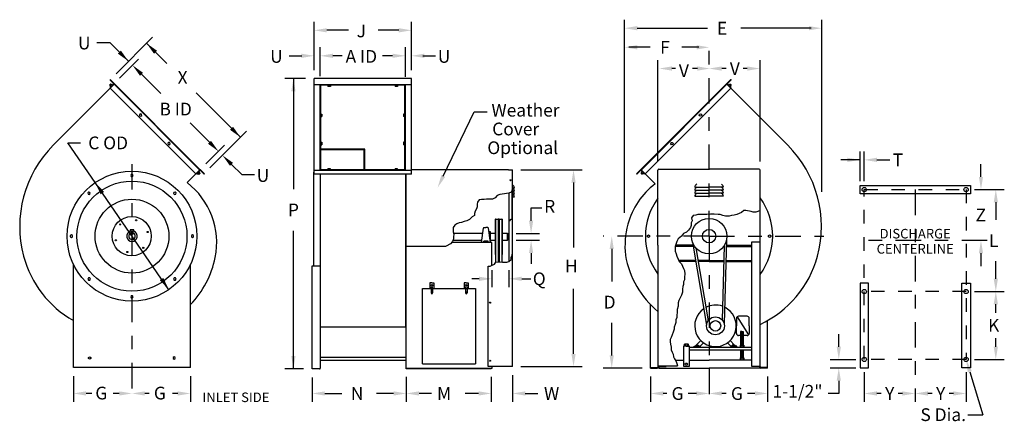
# Model space of a CAD drawing. Extents: x 0.02 to 7.27, y 0.02 to 2.98.
import ezdxf
from ezdxf.enums import TextEntityAlignment as Align

# ---------------------------------------------------------------- set-up
doc = ezdxf.new("R2010")
doc.units = 0
doc.header["$LTSCALE"] = 0.25
doc.header["$MEASUREMENT"] = 0
doc.linetypes.add('CENTER2', pattern=[1.125, 0.75, -0.125, 0.125, -0.125])
doc.linetypes.add('HIDDEN2', pattern=[0.1875, 0.125, -0.0625])
doc.layers.get('0').update_dxf_attribs({"linetype": 'CONTINUOUS'})
doc.styles.add('HELVLITE', font='velvetll.shx', dxfattribs={"height": 0.09375})

msp = doc.modelspace()

# ---------------------------------------------------------------- linework, layer by layer
at = {"linetype": 'ByBlock'}
for p, q in [((4.477, 1.5542), (4.477, 2.9761)), ((5.9301, 1.7105), (5.9301, 2.9761)), ((2.1918, 2.6053), (2.1918, 2.9605)), ((2.9086, 2.6053), (2.9086, 2.9605)), ((4.5707, 2.9136), (5.0885, 2.9136)), ((5.852, 2.9136), (5.3341, 2.9136)), ((0.7343, 2.579), (1.0022, 2.8469)), ((2.4457, 2.898), (2.2855, 2.898)), ((2.8148, 2.898), (2.6645, 2.898)), ((0.8246, 2.6709), (0.6866, 2.8089)), ((0.958, 2.8027), (1.1077, 2.653)), ((2.2368, 2.5603), (2.2368, 2.773)), ((2.8636, 2.5562), (2.8636, 2.773)), ((4.6653, 2.773), (4.509, 2.773)), ((5.0246, 2.773), (4.8996, 2.773)), ((0.7593, 2.5456), (0.8988, 2.6851)), ((2.3988, 2.7105), (2.3305, 2.7105)), ((2.7698, 2.7105), (2.6957, 2.7105)), ((4.7237, 1.9316), (4.7237, 2.6792)), ((4.852, 2.6167), (4.8264, 2.6167)), ((5.0139, 2.6167), (4.977, 2.6167)), ((5.227, 2.6167), (5.1939, 2.6167)), ((5.3814, 2.6167), (5.352, 2.6167)), ((5.4752, 1.9316), (5.4752, 2.6792)), ((0.9209, 2.5747), (1.0632, 2.4323)), ((2.1293, 2.5428), (1.977, 2.5428)), ((2.0395, 2.5428), (2.0395, 1.7289)), ((1.6498, 2.1109), (1.3234, 2.4374)), ((1.4212, 2.0743), (1.2789, 2.2167)), ((1.424, 1.8851), (1.694, 2.1551)), ((1.3943, 1.9148), (1.5317, 2.0522)), ((6.2113, 1.7886), (6.2113, 2.0074)), ((6.2426, 1.7886), (6.2426, 2.0074)), ((1.5838, 1.9118), (1.6589, 1.8367)), ((6.2113, 1.9449), (6.0707, 1.9449)), ((6.3363, 1.9449), (6.4301, 1.9449)), ((7.102, 1.8199), (7.102, 1.9136)), ((3.7149, 1.8712), (4.1645, 1.8712)), ((4.102, 1.7775), (4.102, 1.3)), ((7.0551, 1.7261), (7.2738, 1.7261)), ((7.1645, 1.7261), (7.1645, 1.7261)), ((7.2113, 1.6324), (7.2113, 1.5036)), ((3.7895, 1.4972), (3.7895, 1.5909)), ((2.0395, 0.4068), (2.0395, 1.4239)), ((3.6792, 1.4034), (3.852, 1.4034)), ((3.6792, 1.3528), (3.852, 1.3528)), ((3.7895, 1.259), (3.7895, 1.1792)), ((4.3832, 1.2897), (4.3832, 1.0504)), ((7.102, 1.2574), (7.102, 1.1636)), ((7.2113, 1.0699), (7.2113, 1.1986)), ((3.5005, 1.1324), (3.5005, 1.0074)), ((3.6264, 1.1324), (3.6264, 1.0074)), ((3.4067, 1.0699), (3.352, 1.0699)), ((3.7202, 1.0699), (3.7874, 1.0699)), ((4.102, 0.5175), (4.102, 0.995)), ((7.0551, 0.9761), (7.2738, 0.9761)), ((7.2113, 0.8199), (7.2113, 0.8824)), ((4.3832, 0.506), (4.3832, 0.7454)), ((6.0551, 0.5699), (6.0551, 0.6636)), ((7.2113, 0.5699), (7.2113, 0.6324)), ((5.9926, 0.4761), (6.1801, 0.4761)), ((7.0551, 0.4761), (7.2738, 0.4761)), ((2.1143, 0.4068), (1.977, 0.4068)), ((3.7149, 0.4237), (4.1645, 0.4237)), ((4.6064, 0.4122), (4.3207, 0.4122)), ((5.9926, 0.4136), (6.1801, 0.4136)), ((6.2426, 0.3824), (6.2426, 0.1636)), ((6.9926, 0.3824), (6.9926, 0.1636)), ((0.4193, 0.3538), (0.4193, 0.1636)), ((1.2818, 0.3538), (1.2818, 0.1636)), ((2.1768, 0.3443), (2.1768, 0.1636)), ((2.8708, 0.3484), (2.8708, 0.1636)), ((3.4964, 0.3484), (3.4964, 0.1636)), ((3.6524, 0.3612), (3.6524, 0.1636)), ((4.6689, 0.3497), (4.6689, 0.1636)), ((5.5314, 0.3497), (5.5314, 0.1636)), ((6.0551, 0.3199), (6.0551, 0.2261)), ((0.5551, 0.2261), (0.5131, 0.2261)), ((0.7568, 0.2261), (0.7113, 0.2261)), ((0.977, 0.2261), (0.9443, 0.2261)), ((1.1881, 0.2261), (1.1488, 0.2261)), ((2.2705, 0.2261), (2.3968, 0.2261)), ((2.777, 0.2261), (2.6507, 0.2261)), ((3.0551, 0.2261), (2.9645, 0.2261)), ((3.4027, 0.2261), (3.3051, 0.2261)), ((3.7461, 0.2261), (3.8399, 0.2261)), ((4.7895, 0.2261), (4.7627, 0.2261)), ((5.0064, 0.2261), (4.9457, 0.2261)), ((5.227, 0.2261), (5.1939, 0.2261)), ((5.4377, 0.2261), (5.3832, 0.2261)), ((6.0551, 0.2261), (5.977, 0.2261)), ((6.3676, 0.2261), (6.3363, 0.2261)), ((6.5238, 0.2261), (6.4926, 0.2261)), ((6.7426, 0.2261), (6.7113, 0.2261)), ((6.8988, 0.2261), (6.8676, 0.2261))]:
    msp.add_line(p, q, dxfattribs=at)
at = {"linetype": 'CENTER2'}
for p, q in [((5.1002, 1.3835), (5.1002, 2.8355)), ((0.8491, 1.9136), (0.8491, 0.1636)), ((6.6176, 1.7261), (6.6176, 0.1636)), ((5.1002, 1.3835), (4.3207, 1.3835)), ((5.1002, 1.3835), (5.9457, 1.3835)), ((5.1002, 1.3835), (5.1002, 0.1636)), ((7.1488, 1.3511), (6.1801, 1.3511))]:
    msp.add_line(p, q, dxfattribs=at)
for p, q in [((0.5929, 2.8089), (0.6866, 2.8089)), ((2.0082, 2.7105), (2.102, 2.7105)), ((2.9926, 2.7105), (3.0863, 2.7105)), ((2.1918, 1.8391), (2.1918, 2.5428)), ((2.9086, 2.5428), (2.1918, 2.5428)), ((2.9086, 1.8391), (2.9086, 2.5428)), ((0.2717, 2.0528), (0.7225, 2.5035)), ((0.7011, 2.5017), (0.6878, 2.4884)), ((0.6949, 2.4813), (0.6878, 2.4884)), ((0.688, 2.4936), (0.6958, 2.5014)), ((0.688, 2.4958), (0.6937, 2.5014)), ((0.688, 2.4936), (0.688, 2.4958)), ((0.688, 2.4936), (0.6905, 2.4912)), ((0.6907, 2.5354), (0.6901, 2.5348)), ((0.6901, 2.5306), (0.7151, 2.5057)), ((0.6901, 2.4765), (0.7151, 2.5014)), ((0.6907, 2.4717), (0.6901, 2.4723)), ((0.6907, 2.5354), (1.3512, 1.8748)), ((0.7225, 2.5035), (0.6907, 2.4717)), ((0.6907, 2.4717), (1.321, 1.8414)), ((0.6983, 2.4846), (0.6911, 2.4918)), ((0.6958, 2.5014), (0.6937, 2.5014)), ((0.7012, 2.4875), (0.6949, 2.4813)), ((0.6958, 2.5014), (0.6983, 2.4989)), ((0.7049, 2.4912), (0.6977, 2.4984)), ((0.7082, 2.4946), (0.7011, 2.5017)), ((0.7012, 2.4875), (0.7082, 2.4946)), ((0.7214, 2.4993), (0.7198, 2.5009)), ((0.7214, 2.4993), (1.3485, 1.8722)), ((0.7241, 2.502), (0.7225, 2.5035)), ((2.9086, 2.4978), (2.1918, 2.4978)), ((2.2368, 1.8672), (2.2368, 2.4978)), ((2.8636, 2.4937), (2.2368, 2.4937)), ((2.2408, 1.8712), (2.2408, 2.4937)), ((2.2933, 2.4937), (2.2933, 2.4849)), ((2.312, 2.4937), (2.2933, 2.4937)), ((2.312, 2.4849), (2.2933, 2.4849)), ((2.298, 2.4937), (2.298, 2.4849)), ((2.3074, 2.4937), (2.3074, 2.4849)), ((2.312, 2.4937), (2.312, 2.4849)), ((2.7883, 2.4937), (2.7883, 2.4849)), ((2.807, 2.4937), (2.7883, 2.4937)), ((2.807, 2.4849), (2.7883, 2.4849)), ((2.793, 2.4937), (2.793, 2.4849)), ((2.8024, 2.4937), (2.8024, 2.4849)), ((2.807, 2.4937), (2.807, 2.4849)), ((2.8595, 1.8712), (2.8595, 2.4937)), ((2.8636, 1.8672), (2.8636, 2.4978)), ((5.2267, 2.502), (4.5661, 1.8414)), ((5.2309, 2.5009), (4.6022, 1.8722)), ((5.2601, 2.4717), (4.6298, 1.8414)), ((5.2267, 2.502), (5.2283, 2.5035)), ((5.2283, 2.5035), (5.2601, 2.5354)), ((5.679, 2.0528), (5.2283, 2.5035)), ((5.2601, 2.4717), (5.2283, 2.5035)), ((5.2606, 2.5306), (5.2357, 2.5057)), ((5.2606, 2.4765), (5.2357, 2.5014)), ((5.2425, 2.4946), (5.2497, 2.5017)), ((5.2495, 2.4875), (5.2425, 2.4946)), ((5.2459, 2.4912), (5.253, 2.4984)), ((5.2495, 2.4875), (5.2558, 2.4813)), ((5.2497, 2.5017), (5.2629, 2.4884)), ((5.255, 2.5014), (5.2525, 2.4989)), ((5.2525, 2.4846), (5.2596, 2.4918)), ((5.255, 2.5014), (5.2571, 2.5014)), ((5.2627, 2.4936), (5.255, 2.5014)), ((5.2558, 2.4813), (5.2629, 2.4884)), ((5.2627, 2.4958), (5.2571, 2.5014)), ((5.2601, 2.5354), (5.2606, 2.5348)), ((5.2601, 2.4717), (5.2606, 2.4723)), ((5.2627, 2.4936), (5.2602, 2.4912)), ((5.2627, 2.4936), (5.2627, 2.4958)), ((0.9116, 2.2839), (0.905, 2.2773)), ((0.905, 2.2773), (0.9074, 2.2683)), ((0.9074, 2.2683), (0.9165, 2.2658)), ((0.9207, 2.2815), (0.9116, 2.2839)), ((0.9165, 2.2658), (0.9231, 2.2725)), ((0.9231, 2.2725), (0.9207, 2.2815)), ((2.2408, 2.2816), (2.2408, 2.2628)), ((2.2408, 2.2816), (2.2496, 2.2816)), ((2.2408, 2.2769), (2.2496, 2.2769)), ((2.2408, 2.2675), (2.2496, 2.2675)), ((2.2408, 2.2628), (2.2496, 2.2628)), ((2.2496, 2.2816), (2.2496, 2.2628)), ((2.8507, 2.2816), (2.8507, 2.2628)), ((2.8595, 2.2816), (2.8507, 2.2816)), ((2.8595, 2.2769), (2.8507, 2.2769)), ((2.8595, 2.2675), (2.8507, 2.2675)), ((2.8595, 2.2628), (2.8507, 2.2628)), ((2.8595, 2.2816), (2.8595, 2.2628)), ((3.1428, 1.8261), (3.3707, 2.2971)), ((3.3707, 2.2971), (3.4656, 2.2971)), ((5.0277, 2.2725), (5.0301, 2.2815)), ((5.0343, 2.2658), (5.0277, 2.2725)), ((5.0301, 2.2815), (5.0391, 2.2839)), ((5.0433, 2.2683), (5.0343, 2.2658)), ((5.0391, 2.2839), (5.0458, 2.2773)), ((5.0458, 2.2773), (5.0433, 2.2683)), ((0.58, 1.7777), (0.3791, 2.0704)), ((0.3791, 2.0704), (0.4728, 2.0704)), ((1.1217, 2.0738), (1.1151, 2.0672)), ((1.1151, 2.0672), (1.1175, 2.0582)), ((1.1175, 2.0582), (1.1265, 2.0557)), ((1.1307, 2.0714), (1.1217, 2.0738)), ((1.1265, 2.0557), (1.1332, 2.0624)), ((1.1332, 2.0624), (1.1307, 2.0714)), ((2.2408, 2.0743), (2.2408, 2.0556)), ((2.2408, 2.0743), (2.2496, 2.0743)), ((2.2408, 2.0697), (2.2496, 2.0697)), ((2.2408, 2.0603), (2.2496, 2.0603)), ((2.2408, 2.0556), (2.2496, 2.0556)), ((2.2496, 2.0743), (2.2496, 2.0556)), ((2.8595, 2.0743), (2.8507, 2.0743)), ((2.8507, 2.0743), (2.8507, 2.0556)), ((2.8595, 2.0697), (2.8507, 2.0697)), ((2.8595, 2.0603), (2.8507, 2.0603)), ((2.8595, 2.0556), (2.8507, 2.0556)), ((2.8595, 2.0743), (2.8595, 2.0556)), ((4.8176, 2.0624), (4.82, 2.0714)), ((4.8242, 2.0557), (4.8176, 2.0624)), ((4.82, 2.0714), (4.829, 2.0738)), ((4.8333, 2.0582), (4.8242, 2.0557)), ((4.829, 2.0738), (4.8357, 2.0672)), ((4.8357, 2.0672), (4.8333, 2.0582)), ((2.5644, 2.0236), (2.2408, 2.0236)), ((2.5604, 2.0196), (2.2408, 2.0196)), ((2.5604, 1.8712), (2.5604, 2.0196)), ((2.5644, 1.8712), (2.5644, 2.0236)), ((0.8459, 1.8379), (0.8412, 1.8297)), ((0.8412, 1.8297), (0.8459, 1.8216)), ((0.8553, 1.8379), (0.8459, 1.8379)), ((0.8459, 1.8216), (0.8553, 1.8216)), ((0.8599, 1.8297), (0.8553, 1.8379)), ((0.8553, 1.8216), (0.8599, 1.8297)), ((1.3528, 1.8733), (1.2566, 1.7771)), ((1.321, 1.8414), (1.3215, 1.8409)), ((1.3257, 1.8409), (1.3507, 1.8658)), ((1.3368, 1.852), (1.3305, 1.8457)), ((1.3305, 1.8457), (1.3377, 1.8386)), ((1.3338, 1.849), (1.341, 1.8419)), ((1.3368, 1.852), (1.3438, 1.859)), ((1.3509, 1.8518), (1.3377, 1.8386)), ((1.3429, 1.8388), (1.3404, 1.8413)), ((1.3405, 1.8557), (1.3476, 1.8485)), ((1.3429, 1.8388), (1.3506, 1.8466)), ((1.3429, 1.8388), (1.345, 1.8388)), ((1.3438, 1.859), (1.3509, 1.8518)), ((1.345, 1.8388), (1.3506, 1.8444)), ((1.3506, 1.8466), (1.3482, 1.849)), ((1.3485, 1.8722), (1.3501, 1.8706)), ((1.3506, 1.8466), (1.3506, 1.8444)), ((1.3512, 1.8748), (1.3528, 1.8733)), ((1.3528, 1.8733), (1.3846, 1.8414)), ((1.3798, 1.8409), (1.3549, 1.8658)), ((1.3846, 1.8414), (1.3841, 1.8409)), ((1.6589, 1.8367), (1.7527, 1.8367)), ((2.1867, 1.8543), (2.1867, 1.1643)), ((2.1918, 1.8543), (2.1867, 1.8543)), ((2.9086, 1.8672), (2.1918, 1.8672)), ((2.9086, 1.8391), (2.1918, 1.8391)), ((2.2368, 1.8391), (2.2368, 0.4115)), ((2.8595, 1.8712), (2.2408, 1.8712)), ((2.2933, 1.8712), (2.2933, 1.88)), ((2.312, 1.88), (2.2933, 1.88)), ((2.312, 1.8712), (2.2933, 1.8712)), ((2.298, 1.8712), (2.298, 1.88)), ((2.3074, 1.8712), (2.3074, 1.88)), ((2.312, 1.8712), (2.312, 1.88)), ((2.7883, 1.8712), (2.7883, 1.88)), ((2.807, 1.88), (2.7883, 1.88)), ((2.807, 1.8712), (2.7883, 1.8712)), ((2.793, 1.8712), (2.793, 1.88)), ((2.8024, 1.8712), (2.8024, 1.88)), ((2.807, 1.8712), (2.807, 1.88)), ((2.8636, 1.8391), (2.8636, 0.9093)), ((2.8708, 0.4068), (2.8708, 1.8391)), ((3.6224, 1.8727), (2.9086, 1.8727)), ((3.6224, 1.8727), (3.6524, 1.8727)), ((3.6524, 1.8712), (3.6524, 1.8727)), ((3.6524, 0.4237), (3.6524, 1.8712)), ((4.5661, 1.8414), (4.5667, 1.8409)), ((4.5709, 1.8409), (4.5958, 1.8658)), ((4.5996, 1.8748), (4.598, 1.8733)), ((4.598, 1.8733), (4.6298, 1.8414)), ((4.598, 1.8733), (4.7029, 1.7684)), ((4.607, 1.859), (4.5998, 1.8518)), ((4.5998, 1.8518), (4.6131, 1.8386)), ((4.625, 1.8409), (4.6001, 1.8658)), ((4.6001, 1.8466), (4.6026, 1.849)), ((4.6079, 1.8388), (4.6001, 1.8466)), ((4.6001, 1.8466), (4.6001, 1.8444)), ((4.6057, 1.8388), (4.6001, 1.8444)), ((4.6022, 1.8722), (4.6006, 1.8706)), ((4.6103, 1.8557), (4.6031, 1.8485)), ((4.6079, 1.8388), (4.6057, 1.8388)), ((4.614, 1.852), (4.607, 1.859)), ((4.6079, 1.8388), (4.6103, 1.8413)), ((4.6169, 1.849), (4.6097, 1.8419)), ((4.6202, 1.8457), (4.6131, 1.8386)), ((4.614, 1.852), (4.6202, 1.8457)), ((4.6298, 1.8414), (4.6293, 1.8409)), ((4.7237, 1.316), (4.7237, 1.8691)), ((4.7312, 1.8766), (5.1002, 1.8766)), ((5.4677, 1.8766), (5.1002, 1.8766)), ((5.4752, 1.3422), (5.4752, 1.8691)), ((1.1212, 0.9893), (0.58, 1.7777)), ((4.9952, 1.7446), (5.1002, 1.7446)), ((5.2052, 1.7446), (5.1002, 1.7446)), ((6.2113, 1.7574), (7.0238, 1.7574)), ((6.2113, 1.6949), (6.2113, 1.7574)), ((7.0238, 1.7574), (7.0238, 1.6949)), ((0.5326, 1.7081), (0.526, 1.7015)), ((0.526, 1.7015), (0.5284, 1.6924)), ((0.5284, 1.6924), (0.5375, 1.69)), ((0.5417, 1.7057), (0.5326, 1.7081)), ((0.5375, 1.69), (0.5441, 1.6966)), ((0.5441, 1.6966), (0.5417, 1.7057)), ((1.1595, 1.7057), (1.1571, 1.6966)), ((1.1571, 1.6966), (1.1637, 1.69)), ((1.1685, 1.7081), (1.1595, 1.7057)), ((1.1637, 1.69), (1.1727, 1.6924)), ((1.1752, 1.7015), (1.1685, 1.7081)), ((1.1727, 1.6924), (1.1752, 1.7015)), ((3.5408, 1.6831), (3.5246, 1.6649)), ((3.559, 1.6912), (3.5408, 1.6831)), ((3.5772, 1.6932), (3.559, 1.6912)), ((3.5934, 1.6952), (3.5772, 1.6932)), ((3.6096, 1.6973), (3.5934, 1.6952)), ((3.6259, 1.6993), (3.6096, 1.6973)), ((3.6249, 1.6989), (3.6249, 1.1962)), ((3.6421, 1.7074), (3.6259, 1.6993)), ((3.6522, 1.7256), (3.6421, 1.7074)), ((3.6509, 1.5121), (3.6509, 1.7234)), ((3.6524, 1.7392), (3.6663, 1.7392)), ((3.6524, 1.7167), (3.6663, 1.7167)), ((3.6524, 1.6942), (3.6663, 1.6942)), ((3.6524, 1.6717), (3.6663, 1.6717)), ((4.9952, 1.7221), (5.1002, 1.7221)), ((4.9952, 1.6996), (5.1002, 1.6996)), ((4.9952, 1.6771), (5.1002, 1.6771)), ((5.2052, 1.7221), (5.1002, 1.7221)), ((5.2052, 1.6996), (5.1002, 1.6996)), ((5.2052, 1.6771), (5.1002, 1.6771)), ((7.0238, 1.6949), (6.2113, 1.6949)), ((3.3929, 1.6), (3.3868, 1.5838)), ((3.3949, 1.6345), (3.3929, 1.6182)), ((3.3929, 1.6182), (3.3929, 1.6)), ((3.4071, 1.6507), (3.3949, 1.6345)), ((3.4233, 1.6526), (3.4071, 1.6507)), ((3.4435, 1.6526), (3.4233, 1.6526)), ((3.4617, 1.6546), (3.4435, 1.6526)), ((3.4799, 1.6546), (3.4617, 1.6546)), ((3.5042, 1.6568), (3.4799, 1.6546)), ((3.5246, 1.6649), (3.5042, 1.6568)), ((3.3565, 1.5251), (3.3361, 1.5067)), ((3.3727, 1.5352), (3.3565, 1.5251)), ((3.3767, 1.5676), (3.3727, 1.5514)), ((3.3727, 1.5514), (3.3727, 1.5352)), ((3.3868, 1.5838), (3.3767, 1.5676)), ((3.7895, 1.5909), (3.8676, 1.5909)), ((4.9827, 1.5343), (4.9714, 1.5191)), ((5.0015, 1.5381), (4.9827, 1.5343)), ((5.0167, 1.5418), (5.0015, 1.5381)), ((5.0845, 1.5418), (5.0167, 1.5418)), ((5.111, 1.5456), (5.0845, 1.5418)), ((5.1375, 1.5456), (5.111, 1.5456)), ((5.1676, 1.5418), (5.1375, 1.5456)), ((5.1828, 1.5418), (5.1676, 1.5418)), ((5.2016, 1.5343), (5.1828, 1.5418)), ((5.2206, 1.5305), (5.2016, 1.5343)), ((5.2469, 1.5305), (5.2206, 1.5305)), ((5.2659, 1.5343), (5.2469, 1.5305)), ((5.2847, 1.5381), (5.2659, 1.5343)), ((5.3037, 1.5418), (5.2847, 1.5381)), ((5.3224, 1.5493), (5.3037, 1.5418)), ((5.3377, 1.5568), (5.3224, 1.5493)), ((5.3565, 1.5721), (5.3377, 1.5568)), ((5.3717, 1.5721), (5.3565, 1.5721)), ((5.4093, 1.5646), (5.3717, 1.5721)), ((5.4245, 1.5608), (5.4093, 1.5646)), ((5.4433, 1.5608), (5.4245, 1.5608)), ((5.4585, 1.5646), (5.4433, 1.5608)), ((5.4752, 1.5712), (5.4585, 1.5646)), ((3.227, 1.4642), (3.2167, 1.448)), ((3.243, 1.4743), (3.227, 1.4642)), ((3.2592, 1.4804), (3.243, 1.4743)), ((3.2776, 1.4845), (3.2592, 1.4804)), ((3.2958, 1.4905), (3.2776, 1.4845)), ((3.316, 1.4966), (3.2958, 1.4905)), ((3.3361, 1.5067), (3.316, 1.4966)), ((3.5242, 1.5087), (3.5242, 1.2475)), ((3.528, 1.5087), (3.5242, 1.5087)), ((3.528, 1.5087), (3.528, 1.2475)), ((3.5481, 1.5068), (3.528, 1.5068)), ((3.5481, 1.5087), (3.5481, 1.2475)), ((3.5537, 1.5087), (3.5481, 1.5087)), ((3.5537, 1.5087), (3.5537, 1.2475)), ((3.5733, 1.5068), (3.5537, 1.5068)), ((3.5733, 1.5087), (3.5733, 1.2475)), ((3.577, 1.5087), (3.5733, 1.5087)), ((3.577, 1.5087), (3.577, 1.2475)), ((3.6306, 1.4964), (3.6249, 1.4949)), ((3.6352, 1.5043), (3.6306, 1.4964)), ((3.6431, 1.5051), (3.6352, 1.5043)), ((3.6507, 1.512), (3.6431, 1.5051)), ((3.6524, 1.5126), (3.6507, 1.512)), ((4.9675, 1.4625), (4.9637, 1.4473)), ((4.9752, 1.4965), (4.9675, 1.4813)), ((4.9675, 1.4813), (4.9675, 1.4625)), ((4.9714, 1.5191), (4.9752, 1.4965)), ((0.4043, 1.3929), (0.3962, 1.3882)), ((0.3962, 1.3882), (0.3962, 1.3788)), ((0.3962, 1.3788), (0.4043, 1.3741)), ((0.4124, 1.3882), (0.4043, 1.3929)), ((0.4043, 1.3741), (0.4124, 1.3788)), ((0.4124, 1.3788), (0.4124, 1.3882)), ((0.8651, 1.4292), (0.8369, 1.4292)), ((0.8369, 1.4292), (0.8369, 1.4198)), ((0.8423, 1.4161), (0.8423, 1.4078)), ((0.8589, 1.4161), (0.8423, 1.4161)), ((0.8423, 1.4078), (0.8423, 1.3994)), ((0.8423, 1.3994), (0.8589, 1.3994)), ((0.8589, 1.3994), (0.8589, 1.4161)), ((0.8651, 1.4195), (0.8651, 1.4292)), ((1.2968, 1.3929), (1.2887, 1.3882)), ((1.2887, 1.3882), (1.2887, 1.3788)), ((1.2887, 1.3788), (1.2968, 1.3741)), ((1.3049, 1.3882), (1.2968, 1.3929)), ((1.2968, 1.3741), (1.3049, 1.3788)), ((1.3049, 1.3788), (1.3049, 1.3882)), ((3.2167, 1.448), (3.2147, 1.4317)), ((3.2147, 1.4317), (3.2167, 1.4155)), ((3.2167, 1.4155), (3.2208, 1.3973)), ((3.2208, 1.3973), (3.2188, 1.3791)), ((3.2188, 1.3791), (3.2188, 1.3629)), ((3.4235, 1.3368), (3.4385, 1.4433)), ((3.4422, 1.4465), (3.4567, 1.4465)), ((3.4713, 1.4465), (3.4567, 1.4465)), ((3.49, 1.3368), (3.475, 1.4433)), ((3.4914, 1.4147), (3.479, 1.4147)), ((3.4914, 1.3415), (3.4914, 1.4147)), ((3.6167, 1.3528), (3.6167, 1.4034)), ((3.6205, 1.3997), (3.6167, 1.4034)), ((3.6205, 1.3565), (3.6205, 1.3997)), ((4.6458, 1.3882), (4.6539, 1.3929)), ((4.6458, 1.3788), (4.6458, 1.3882)), ((4.6539, 1.3741), (4.6458, 1.3788)), ((4.6539, 1.3929), (4.662, 1.3882)), ((4.662, 1.3788), (4.6539, 1.3741)), ((4.662, 1.3882), (4.662, 1.3788)), ((4.8959, 1.3832), (4.8731, 1.3642)), ((4.9109, 1.402), (4.8959, 1.3832)), ((4.9336, 1.4133), (4.9109, 1.402)), ((4.9487, 1.4285), (4.9336, 1.4133)), ((4.9637, 1.4473), (4.9487, 1.4285)), ((5.5383, 1.3882), (5.5464, 1.3929)), ((5.5383, 1.3788), (5.5383, 1.3882)), ((5.5464, 1.3741), (5.5383, 1.3788)), ((5.5464, 1.3929), (5.5545, 1.3882)), ((5.5545, 1.3788), (5.5464, 1.3741)), ((5.5545, 1.3882), (5.5545, 1.3788)), ((3.1603, 1.3068), (2.8708, 1.3068)), ((3.1641, 1.3101), (3.1603, 1.3068)), ((3.1965, 1.3263), (3.1641, 1.3101)), ((3.2107, 1.3447), (3.1965, 1.3263)), ((3.5005, 1.3368), (3.2046, 1.3368)), ((3.2188, 1.3629), (3.2107, 1.3447)), ((3.4411, 1.3368), (3.4411, 1.3478)), ((3.4724, 1.3478), (3.4411, 1.3478)), ((3.4489, 1.3368), (3.4489, 1.3478)), ((3.4646, 1.3368), (3.4646, 1.3478)), ((3.4724, 1.3368), (3.4724, 1.3478)), ((3.4893, 1.3415), (3.4914, 1.3415)), ((3.5005, 1.1683), (3.5005, 1.3368)), ((3.6205, 1.3565), (3.6167, 1.3528)), ((4.7223, 1.316), (4.7237, 1.316)), ((4.7237, 1.316), (4.7237, 0.4233)), ((4.8543, 1.3227), (4.8504, 1.3074)), ((4.8504, 1.3074), (4.8504, 1.2734)), ((4.9824, 1.3085), (4.8506, 1.3085)), ((4.9811, 1.316), (4.8526, 1.316)), ((4.8618, 1.3452), (4.8543, 1.3227)), ((4.8731, 1.3642), (4.8618, 1.3452)), ((4.977, 1.3402), (5.0812, 0.7281)), ((4.9811, 1.316), (4.9783, 1.316)), ((5.2102, 1.3131), (5.1957, 0.7684)), ((5.2282, 1.358), (5.2118, 0.7374)), ((5.2269, 1.3085), (5.4152, 1.3085)), ((5.2271, 1.316), (5.4152, 1.316)), ((5.4152, 0.4233), (5.4152, 1.3422)), ((5.4152, 1.3422), (5.4752, 1.3422)), ((5.4752, 0.4233), (5.4752, 1.3422)), ((3.528, 1.2475), (3.5242, 1.2475)), ((3.528, 1.2475), (3.528, 1.1908)), ((3.5481, 1.2475), (3.5481, 1.1952)), ((3.5537, 1.2475), (3.5481, 1.2475)), ((3.5537, 1.2475), (3.5537, 1.1949)), ((3.577, 1.2475), (3.5733, 1.2475)), ((3.5733, 1.2475), (3.5733, 1.1936)), ((3.6422, 1.2278), (3.6495, 1.2442)), ((3.6495, 1.2442), (3.6509, 1.2507)), ((4.8504, 1.2734), (4.8581, 1.2546)), ((4.8581, 1.2546), (4.8618, 1.2357)), ((4.8618, 1.2357), (4.8731, 1.2131)), ((5.0013, 1.2983), (5.0927, 0.761)), ((0.4193, 0.4163), (0.4193, 1.177)), ((1.2818, 0.4163), (1.2818, 1.177)), ((2.1768, 0.4068), (2.1768, 1.1643)), ((2.1768, 1.1643), (2.2368, 1.1643)), ((3.4724, 1.1624), (3.4872, 1.1637)), ((3.4724, 0.4237), (3.4724, 1.1624)), ((3.4872, 1.1637), (3.5036, 1.1694)), ((3.5036, 1.1694), (3.5194, 1.1773)), ((3.5194, 1.1773), (3.5295, 1.1931)), ((3.5295, 1.1931), (3.5453, 1.1953)), ((3.5453, 1.1953), (3.5611, 1.1945)), ((3.5611, 1.1945), (3.5783, 1.1931)), ((3.5783, 1.1931), (3.5948, 1.1931)), ((3.5948, 1.1931), (3.61, 1.191)), ((3.61, 1.191), (3.6264, 1.1967)), ((3.6264, 1.1967), (3.6416, 1.2125)), ((3.6416, 1.2125), (3.6422, 1.2278)), ((4.8731, 1.2131), (4.8806, 1.1979)), ((5.0003, 1.2035), (4.8779, 1.2035)), ((4.8806, 1.1979), (4.8959, 1.1791)), ((5.0015, 1.196), (4.8822, 1.196)), ((4.8959, 1.1791), (4.9034, 1.1639)), ((4.9034, 1.1639), (4.9109, 1.1451)), ((5.1002, 1.2035), (5.0174, 1.2035)), ((5.1002, 1.196), (5.0187, 1.196)), ((5.1002, 1.2035), (5.2072, 1.2035)), ((5.1002, 1.196), (5.207, 1.196)), ((5.2239, 1.196), (5.4152, 1.196)), ((5.2241, 1.2035), (5.4152, 1.2035)), ((4.9109, 1.1451), (4.9184, 1.1298)), ((4.9184, 1.1298), (4.9222, 1.1035)), ((4.9222, 1.1035), (4.9184, 1.0846)), ((0.5303, 1.0761), (0.5257, 1.0679)), ((0.5257, 1.0679), (0.5303, 1.0598)), ((0.5397, 1.0761), (0.5303, 1.0761)), ((0.5303, 1.0598), (0.5397, 1.0598)), ((0.5444, 1.0679), (0.5397, 1.0761)), ((0.5397, 1.0598), (0.5444, 1.0679)), ((1.1614, 1.0761), (1.1567, 1.0679)), ((1.1567, 1.0679), (1.1614, 1.0598)), ((1.1708, 1.0761), (1.1614, 1.0761)), ((1.1614, 1.0598), (1.1708, 1.0598)), ((1.1755, 1.0679), (1.1708, 1.0761)), ((1.1708, 1.0598), (1.1755, 1.0679)), ((3.0442, 1.0406), (3.0442, 0.9993)), ((3.0592, 1.0406), (3.0442, 1.0406)), ((3.0592, 1.0406), (3.0742, 1.0406)), ((3.0742, 1.0406), (3.0742, 0.9993)), ((3.2973, 1.0406), (3.2973, 0.9993)), ((3.3123, 1.0406), (3.2973, 1.0406)), ((3.3123, 1.0406), (3.3273, 1.0406)), ((3.3273, 1.0406), (3.3273, 0.9993)), ((4.9109, 1.028), (4.9071, 1.0128)), ((4.9184, 1.062), (4.9109, 1.0468)), ((4.9109, 1.0468), (4.9109, 1.028)), ((4.9184, 1.0846), (4.9184, 1.062)), ((6.2113, 1.0386), (6.2113, 0.4136)), ((6.2738, 1.0386), (6.2113, 1.0386)), ((6.2738, 0.4136), (6.2738, 1.0386)), ((6.9613, 0.4136), (6.9613, 1.0386)), ((6.9613, 1.0386), (7.0238, 1.0386)), ((7.0238, 1.0386), (7.0238, 0.4136)), ((0.8459, 0.9454), (0.8412, 0.9372)), ((0.8553, 0.9454), (0.8459, 0.9454)), ((0.8599, 0.9372), (0.8553, 0.9454)), ((2.9908, 0.4443), (2.9908, 0.9993)), ((2.9908, 0.9993), (3.3808, 0.9993)), ((3.0537, 0.9993), (3.0537, 1.0106)), ((3.0537, 0.9993), (3.0537, 0.9656)), ((3.0537, 0.9724), (3.0646, 0.9724)), ((3.0646, 0.9993), (3.0646, 1.0106)), ((3.0646, 0.9993), (3.0646, 0.9656)), ((3.3069, 0.9993), (3.3069, 1.0106)), ((3.3069, 0.9993), (3.3069, 0.9656)), ((3.3178, 0.9724), (3.3069, 0.9724)), ((3.3178, 0.9993), (3.3178, 1.0106)), ((3.3178, 0.9993), (3.3178, 0.9656)), ((3.3808, 0.9993), (3.3808, 0.4443)), ((4.8959, 0.9485), (4.8844, 0.9259)), ((4.9034, 0.9712), (4.8959, 0.9485)), ((4.9071, 1.0128), (4.9034, 0.994)), ((4.9034, 0.994), (4.9034, 0.9712)), ((0.8412, 0.9372), (0.8459, 0.9291)), ((0.8459, 0.9291), (0.8553, 0.9291)), ((0.8553, 0.9291), (0.8599, 0.9372)), ((2.8636, 0.9093), (2.8636, 0.717)), ((4.6689, 0.4163), (4.6689, 0.88)), ((4.8769, 0.9107), (4.8731, 0.8919)), ((4.8731, 0.8919), (4.8731, 0.8692)), ((4.8844, 0.9259), (4.8769, 0.9107)), ((4.8656, 0.8201), (4.8618, 0.8049)), ((4.8618, 0.8049), (4.8618, 0.7861)), ((4.8731, 0.8692), (4.8656, 0.8427)), ((4.8656, 0.8427), (4.8656, 0.8201)), ((4.8504, 0.7331), (4.8429, 0.7143)), ((4.8543, 0.7483), (4.8504, 0.7331)), ((4.8618, 0.7861), (4.8543, 0.7671)), ((4.8543, 0.7671), (4.8543, 0.7483)), ((5.3016, 0.7794), (5.3016, 0.7235)), ((5.306, 0.79), (5.3913, 0.657)), ((5.3807, 0.7944), (5.3166, 0.7944)), ((5.3957, 0.7235), (5.3957, 0.7794)), ((5.5314, 0.4163), (5.5314, 0.7633)), ((2.2368, 0.717), (2.8636, 0.717)), ((4.8278, 0.6576), (4.8203, 0.6388)), ((4.8353, 0.6765), (4.8278, 0.6576)), ((4.8429, 0.6991), (4.8353, 0.6765)), ((4.8429, 0.7143), (4.8429, 0.6991)), ((5.3016, 0.6676), (5.3016, 0.7235)), ((5.3325, 0.6526), (5.3166, 0.6526)), ((5.3419, 0.6822), (5.3325, 0.6822)), ((5.3325, 0.6822), (5.3325, 0.5812)), ((5.3419, 0.6672), (5.3326, 0.6685)), ((5.3419, 0.6522), (5.3326, 0.6535)), ((5.3419, 0.6747), (5.3355, 0.6756)), ((5.3419, 0.6597), (5.3355, 0.6606)), ((5.3419, 0.6822), (5.3512, 0.6822)), ((5.3419, 0.6747), (5.3482, 0.6738)), ((5.3419, 0.6672), (5.3511, 0.6659)), ((5.3419, 0.6597), (5.3482, 0.6588)), ((5.3512, 0.6822), (5.3512, 0.5812)), ((5.3807, 0.6526), (5.3512, 0.6526)), ((5.3957, 0.7235), (5.3957, 0.6676)), ((4.8203, 0.6388), (4.8128, 0.6235)), ((4.8128, 0.6235), (4.8128, 0.6048)), ((4.8128, 0.6048), (4.8166, 0.5895)), ((4.8166, 0.5895), (4.8203, 0.567)), ((4.9201, 0.5885), (4.9181, 0.5885)), ((4.9181, 0.5738), (4.9181, 0.5885)), ((4.9472, 0.5885), (4.9201, 0.5885)), ((4.9259, 0.5738), (4.9259, 0.5885)), ((4.9415, 0.5738), (4.9415, 0.5885)), ((4.9472, 0.5885), (4.9493, 0.5885)), ((4.9493, 0.5738), (4.9493, 0.5885)), ((5.0042, 0.5806), (4.9971, 0.5735)), ((5.0055, 0.5823), (5.0042, 0.5823)), ((5.0042, 0.5823), (5.0042, 0.5735)), ((5.012, 0.5823), (5.0055, 0.5823)), ((5.039, 0.6154), (5.006, 0.5823)), ((5.0089, 0.5823), (5.0089, 0.5735)), ((5.012, 0.5823), (5.0217, 0.5823)), ((5.0183, 0.5823), (5.0183, 0.5735)), ((5.0217, 0.5823), (5.023, 0.5823)), ((5.023, 0.5823), (5.023, 0.5735)), ((5.0346, 0.5735), (5.0594, 0.5983)), ((5.2596, 0.5735), (5.2349, 0.5983)), ((5.2552, 0.6154), (5.2883, 0.5823)), ((5.2712, 0.5823), (5.2712, 0.5735)), ((5.2725, 0.5823), (5.2712, 0.5823)), ((5.2823, 0.5823), (5.2725, 0.5823)), ((5.2759, 0.5823), (5.2759, 0.5735)), ((5.2823, 0.5823), (5.2887, 0.5823)), ((5.2853, 0.5823), (5.2853, 0.5735)), ((5.2887, 0.5823), (5.29, 0.5823)), ((5.29, 0.5823), (5.29, 0.5735)), ((5.29, 0.5806), (5.2971, 0.5735)), ((5.3278, 0.5812), (5.3278, 0.566)), ((5.3411, 0.5812), (5.3278, 0.5812)), ((5.3419, 0.6372), (5.3326, 0.6385)), ((5.3419, 0.6222), (5.3326, 0.6235)), ((5.3419, 0.6072), (5.3326, 0.6085)), ((5.3419, 0.5922), (5.3326, 0.5935)), ((5.3348, 0.5812), (5.3348, 0.566)), ((5.3419, 0.6447), (5.3355, 0.6456)), ((5.3419, 0.6297), (5.3355, 0.6306)), ((5.3419, 0.6147), (5.3355, 0.6156)), ((5.3419, 0.5997), (5.3355, 0.6006)), ((5.3419, 0.5847), (5.3355, 0.5856)), ((5.3411, 0.5812), (5.3559, 0.5812)), ((5.3419, 0.6522), (5.3511, 0.6509)), ((5.3419, 0.6447), (5.3482, 0.6438)), ((5.3419, 0.6372), (5.3511, 0.6359)), ((5.3419, 0.6297), (5.3482, 0.6288)), ((5.3419, 0.6222), (5.3511, 0.6209)), ((5.3419, 0.6147), (5.3482, 0.6138)), ((5.3419, 0.6072), (5.3511, 0.6059)), ((5.3419, 0.5997), (5.3482, 0.5988)), ((5.3419, 0.5922), (5.3511, 0.5909)), ((5.3419, 0.5847), (5.3482, 0.5838)), ((5.3489, 0.5812), (5.3489, 0.566)), ((5.3559, 0.5812), (5.3559, 0.566)), ((4.8203, 0.567), (4.8203, 0.548)), ((4.8203, 0.548), (4.8278, 0.5292)), ((4.8278, 0.5292), (4.8353, 0.514)), ((4.8353, 0.514), (4.8391, 0.4952)), ((4.9106, 0.5735), (4.9106, 0.4272)), ((4.9556, 0.5735), (4.9106, 0.5735)), ((4.9201, 0.5738), (4.9181, 0.5738)), ((4.9309, 0.5738), (4.9201, 0.5738)), ((4.9309, 0.5738), (4.9472, 0.5738)), ((4.9472, 0.5738), (4.9493, 0.5738)), ((4.9556, 0.4272), (4.9556, 0.5735)), ((4.9556, 0.566), (5.4152, 0.566)), ((5.4152, 0.5435), (4.9556, 0.5435)), ((4.9896, 0.5735), (5.0346, 0.5735)), ((4.9896, 0.566), (4.9896, 0.5735)), ((5.0055, 0.5735), (5.0042, 0.5735)), ((5.0217, 0.5735), (5.0055, 0.5735)), ((5.0217, 0.5735), (5.023, 0.5735)), ((5.0346, 0.5735), (5.0346, 0.566)), ((5.2596, 0.5735), (5.2596, 0.566)), ((5.3046, 0.5735), (5.2596, 0.5735)), ((5.2725, 0.5735), (5.2712, 0.5735)), ((5.2725, 0.5735), (5.2887, 0.5735)), ((5.2887, 0.5735), (5.29, 0.5735)), ((5.3046, 0.566), (5.3046, 0.5735)), ((5.3559, 0.566), (5.3278, 0.566)), ((5.3325, 0.5435), (5.3325, 0.4874)), ((5.3419, 0.5322), (5.3326, 0.5335)), ((5.3419, 0.5172), (5.3326, 0.5185)), ((5.3419, 0.5397), (5.3355, 0.5406)), ((5.3419, 0.5247), (5.3355, 0.5256)), ((5.3419, 0.5097), (5.3355, 0.5106)), ((5.3419, 0.5397), (5.3482, 0.5388)), ((5.3419, 0.5322), (5.3511, 0.5309)), ((5.3419, 0.5247), (5.3482, 0.5238)), ((5.3419, 0.5172), (5.3511, 0.5159)), ((5.3419, 0.5097), (5.3482, 0.5088)), ((5.3512, 0.5435), (5.3512, 0.4874)), ((0.5312, 0.4919), (0.5393, 0.4966)), ((0.5312, 0.4826), (0.5312, 0.4919)), ((0.5393, 0.4779), (0.5312, 0.4826)), ((0.5393, 0.4966), (0.5474, 0.4919)), ((0.5474, 0.4826), (0.5393, 0.4779)), ((0.5474, 0.4919), (0.5474, 0.4826)), ((1.1618, 0.4966), (1.1537, 0.4919)), ((1.1537, 0.4919), (1.1537, 0.4826)), ((1.1537, 0.4826), (1.1618, 0.4779)), ((1.1699, 0.4919), (1.1618, 0.4966)), ((1.1618, 0.4779), (1.1699, 0.4826)), ((1.1699, 0.4826), (1.1699, 0.4919)), ((2.2368, 0.4931), (2.8708, 0.4931)), ((2.2368, 0.4706), (2.8708, 0.4706)), ((2.9908, 0.4443), (3.3808, 0.4443)), ((4.8391, 0.4952), (4.8466, 0.48)), ((4.8466, 0.48), (4.8581, 0.4612)), ((4.8513, 0.4722), (4.9106, 0.4722)), ((4.8581, 0.4612), (4.8618, 0.4459)), ((4.8618, 0.4459), (4.8675, 0.4291)), ((4.9556, 0.4722), (5.1002, 0.4722)), ((5.4152, 0.4722), (5.1002, 0.4722)), ((5.3278, 0.4874), (5.3278, 0.4722)), ((5.3411, 0.4874), (5.3278, 0.4874)), ((5.3559, 0.4722), (5.3278, 0.4722)), ((5.3419, 0.5022), (5.3326, 0.5035)), ((5.3348, 0.4874), (5.3348, 0.4722)), ((5.3419, 0.4947), (5.3355, 0.4956)), ((5.3411, 0.4874), (5.3559, 0.4874)), ((5.3419, 0.5022), (5.3511, 0.5009)), ((5.3419, 0.4947), (5.3482, 0.4938)), ((5.3489, 0.4874), (5.3489, 0.4722)), ((5.3559, 0.4874), (5.3559, 0.4722)), ((1.2818, 0.4163), (0.4193, 0.4163)), ((2.2321, 0.4068), (2.1768, 0.4068)), ((3.5005, 0.4109), (2.8708, 0.4109)), ((3.4964, 0.4068), (2.8708, 0.4068)), ((3.6524, 0.4237), (3.4724, 0.4237)), ((3.4964, 0.4109), (3.4964, 0.4068)), ((3.5005, 0.4237), (3.5005, 0.4109)), ((4.6689, 0.4122), (4.6689, 0.4163)), ((4.6689, 0.4163), (4.7181, 0.4163)), ((4.6689, 0.4122), (4.7181, 0.4122)), ((4.7237, 0.4233), (4.7852, 0.4233)), ((4.7252, 0.4291), (4.8675, 0.4291)), ((4.7252, 0.4163), (4.7252, 0.4163)), ((4.7292, 0.4233), (4.7292, 0.4122)), ((4.7292, 0.4122), (5.1002, 0.4122)), ((4.7852, 0.4233), (4.7852, 0.4291)), ((4.9106, 0.4272), (4.9556, 0.4272)), ((5.4711, 0.4122), (5.1002, 0.4122)), ((5.4711, 0.4233), (5.4152, 0.4233)), ((5.4711, 0.4233), (5.4711, 0.4122)), ((5.4752, 0.4163), (5.4752, 0.4163)), ((5.5314, 0.4163), (5.4822, 0.4163)), ((5.5314, 0.4122), (5.4822, 0.4122)), ((5.5314, 0.4122), (5.5314, 0.4163)), ((6.2113, 0.4136), (6.2738, 0.4136)), ((7.0238, 0.4136), (6.9613, 0.4136)), ((7.0195, 0.3863), (7.1145, 0.0699)), ((7.0051, 0.0699), (7.1145, 0.0699))]:
    msp.add_line(p, q)
at = {"linetype": 'HIDDEN2'}
for p, q in [((6.2426, 0.4761), (6.2426, 1.7261)), ((6.2426, 1.7261), (6.9926, 1.7261)), ((6.9926, 1.7261), (6.9926, 0.4761)), ((6.9926, 0.9761), (6.2426, 0.9761)), ((6.9926, 0.4761), (6.2426, 0.4761))]:
    msp.add_line(p, q, dxfattribs=at)
at = {"linetype": 'Continuous'}
for p, q in [((3.4329, 1.4034), (3.2194, 1.4034)), ((3.5242, 1.4034), (3.4914, 1.4034)), ((3.6167, 1.4034), (3.577, 1.4034)), ((3.2143, 1.3528), (3.4258, 1.3528)), ((3.4914, 1.3528), (3.5242, 1.3528)), ((3.577, 1.3528), (3.6167, 1.3528))]:
    msp.add_line(p, q, dxfattribs=at)
for centre, radius in [((0.8506, 1.3835), 0.4781), ((0.8506, 1.3835), 0.405), ((3.6377, 1.7949), 0.00405), ((6.2426, 1.7261), 0.0156), ((6.9926, 1.7261), 0.0156), ((0.8506, 1.3835), 0.2718), ((0.8491, 1.3835), 0.1442), ((0.7643, 1.4698), 0.00416), ((0.8814, 1.5001), 0.00416), ((5.1002, 1.3835), 0.1306), ((0.9663, 1.4138), 0.00416), ((5.1002, 1.3835), 0.0494), ((0.732, 1.3532), 0.00416), ((0.8168, 1.2669), 0.00416), ((0.934, 1.2972), 0.00416), ((3.0592, 1.0218), 0.00562), ((3.3123, 1.0218), 0.00562), ((6.2426, 0.9761), 0.0156), ((6.9926, 0.9761), 0.0156), ((3.4874, 0.8943), 0.00375), ((5.1471, 0.7235), 0.0661), ((5.1471, 0.7235), 0.0385), ((3.4874, 0.4668), 0.00375), ((4.9331, 0.4422), 0.00797), ((6.2426, 0.4761), 0.0156), ((6.9926, 0.4761), 0.0156)]:
    msp.add_circle(centre, radius)
for centre, radius, start, end in [((0.6923, 2.5327), 0.003, 135, 225), ((0.6923, 2.4744), 0.003, 135, 225), ((0.7129, 2.5035), 0.003, 315, 45), ((5.2378, 2.5035), 0.003, 135, 225), ((5.2585, 2.5327), 0.003, 315, 45), ((5.2585, 2.4744), 0.003, 315, 45), ((0.8697, 1.4548), 0.8457, 135, 195), ((5.0811, 1.4548), 0.8457, 345, 45), ((1.3236, 1.843), 0.003, 225, 315), ((1.3528, 1.8637), 0.003, 45, 135), ((1.3819, 1.843), 0.003, 225, 315), ((4.5688, 1.843), 0.003, 225, 315), ((4.598, 1.8637), 0.003, 45, 135), ((4.6271, 1.843), 0.003, 225, 315), ((4.7312, 1.8691), 0.0075, 90, 180), ((5.4677, 1.8691), 0.0075, 0, 90), ((0.9242, 1.3385), 0.5503, 348.3287, 52.84656), ((3.6438, 1.7392), 0.0225, 0, 67.71274), ((5.0335, 1.3284), 0.5503, 126.92288, 165), ((5.0177, 1.7446), 0.0225, 112.28726, 180), ((5.0177, 1.7221), 0.0225, 112.28726, 180), ((5.1827, 1.7446), 0.0225, 0, 67.71274), ((5.1827, 1.7221), 0.0225, 0, 67.71274), ((3.6438, 1.7167), 0.0225, 0, 67.71274), ((3.6438, 1.6942), 0.0225, 0, 67.71274), ((3.6438, 1.6717), 0.0225, 0, 67.71274), ((5.0177, 1.6996), 0.0225, 112.28726, 180), ((5.0177, 1.6771), 0.0225, 112.28726, 180), ((5.1827, 1.6996), 0.0225, 0, 67.71274), ((5.1827, 1.6771), 0.0225, 0, 67.71274), ((5.1002, 1.3835), 0.4688, 143.42324, 216.57676), ((5.1002, 1.3835), 0.4688, 143.42324, 216.57676), ((5.1002, 1.3835), 0.4688, 323.1301, 36.8699), ((5.1048, 1.3093), 0.6241, 165, 186.00298), ((0.8506, 1.3835), 0.0388, 110.62957, 68.03867), ((0.8506, 1.3835), 0.0243, 110.05104, 69.94896), ((3.4422, 1.4428), 0.00375, 90, 172.00572), ((3.4713, 1.4428), 0.00375, 7.99428, 90), ((0.7984, 1.4357), 0.7718, 195, 240.58667), ((5.1715, 1.3644), 0.698, 190.14807, 230.10129), ((5.1524, 1.4357), 0.7718, 294.72279, 345), ((0.7793, 1.3644), 0.698, 316.05141, 348.65107), ((3.0592, 0.9656), 0.00546, 180, 0), ((3.3123, 0.9656), 0.00546, 180, 360), ((5.1471, 0.7235), 0.1529, 70.43112, 117.70684), ((5.1471, 0.7235), 0.1529, 124.50449, 63.63347), ((5.3166, 0.7794), 0.015, 90, 180), ((5.3807, 0.7794), 0.015, 0, 90), ((5.3166, 0.6676), 0.015, 180, 270), ((5.3807, 0.6676), 0.015, 270, 360), ((2.2321, 0.4115), 0.00469, 270, 0), ((4.7181, 0.4233), 0.00703, 270, 0), ((4.7181, 0.4233), 0.0111, 270, 0), ((5.4822, 0.4233), 0.0111, 180, 270), ((5.4822, 0.4233), 0.00703, 180, 270)]:
    msp.add_arc(centre, radius, start, end)
at = {"linetype": 'ByBlock'}
for points in [[(2.2855, 2.9136), (2.2855, 2.8824), (2.1918, 2.898)], [(2.8148, 2.9136), (2.8148, 2.8824), (2.9086, 2.898)], [(4.5707, 2.9292), (4.5707, 2.898), (4.477, 2.9136)], [(5.835, 2.9292), (5.835, 2.898), (5.9287, 2.9136)], [(1.0354, 2.7475), (1.0133, 2.7254), (0.958, 2.8027)], [(4.5707, 2.7886), (4.5707, 2.7574), (4.477, 2.773)], [(5.0082, 2.7886), (5.0082, 2.7574), (5.102, 2.773)], [(0.7694, 2.7483), (0.7473, 2.7262), (0.8246, 2.6709)], [(2.098, 2.7261), (2.098, 2.6949), (2.1917, 2.7105)], [(2.3305, 2.7261), (2.3305, 2.6949), (2.2368, 2.7105)], [(2.7698, 2.7261), (2.7698, 2.6949), (2.8636, 2.7105)], [(3.0024, 2.7261), (3.0024, 2.6949), (2.9086, 2.7105)], [(0.9319, 2.5857), (0.9098, 2.5636), (0.8546, 2.641)], [(4.8264, 2.6324), (4.8264, 2.6011), (4.7327, 2.6167)], [(5.0139, 2.6324), (5.0139, 2.6011), (5.1077, 2.6167)], [(5.1939, 2.6324), (5.1939, 2.6011), (5.1002, 2.6167)], [(5.3814, 2.6324), (5.3814, 2.6011), (5.4752, 2.6167)], [(2.0551, 2.449), (2.0238, 2.449), (2.0395, 2.5428)], [(1.5946, 2.1882), (1.5725, 2.1661), (1.6498, 2.1109)], [(1.4323, 2.0854), (1.4102, 2.0633), (1.4875, 2.008)], [(1.5949, 1.9228), (1.5728, 1.9007), (1.5175, 1.978)], [(6.1176, 1.9605), (6.1176, 1.9292), (6.2113, 1.9449)], [(6.3363, 1.9605), (6.3363, 1.9292), (6.2426, 1.9449)], [(4.1176, 1.7775), (4.0863, 1.7775), (4.102, 1.8712)], [(7.1176, 1.8199), (7.0863, 1.8199), (7.102, 1.7261)], [(7.227, 1.6324), (7.1957, 1.6324), (7.2113, 1.7261)], [(3.8051, 1.4972), (3.7738, 1.4972), (3.7895, 1.4034)], [(4.3988, 1.2897), (4.3676, 1.2897), (4.3832, 1.3835)], [(3.8051, 1.259), (3.7738, 1.259), (3.7895, 1.3528)], [(7.1176, 1.2574), (7.0863, 1.2574), (7.102, 1.3511)], [(3.4067, 1.0855), (3.4067, 1.0542), (3.5005, 1.0699)], [(3.7202, 1.0855), (3.7202, 1.0542), (3.6264, 1.0699)], [(7.227, 1.0699), (7.1957, 1.0699), (7.2113, 0.9761)], [(7.227, 0.8824), (7.1957, 0.8824), (7.2113, 0.9761)], [(4.1176, 0.5175), (4.0863, 0.5175), (4.102, 0.4237)], [(6.0707, 0.5699), (6.0395, 0.5699), (6.0551, 0.4761)], [(7.227, 0.5699), (7.1957, 0.5699), (7.2113, 0.4761)], [(2.0551, 0.5006), (2.0238, 0.5006), (2.0395, 0.4068)], [(4.3988, 0.506), (4.3676, 0.506), (4.3832, 0.4122)], [(6.0707, 0.3199), (6.0395, 0.3199), (6.0551, 0.4136)], [(0.5131, 0.2417), (0.5131, 0.2105), (0.4193, 0.2261)], [(0.7568, 0.2417), (0.7568, 0.2105), (0.8506, 0.2261)], [(0.9443, 0.2417), (0.9443, 0.2105), (0.8506, 0.2261)], [(1.1881, 0.2417), (1.1881, 0.2105), (1.2818, 0.2261)], [(2.2705, 0.2417), (2.2705, 0.2105), (2.1768, 0.2261)], [(2.777, 0.2417), (2.777, 0.2105), (2.8708, 0.2261)], [(2.9645, 0.2417), (2.9645, 0.2105), (2.8708, 0.2261)], [(3.4027, 0.2417), (3.4027, 0.2105), (3.4964, 0.2261)], [(3.7461, 0.2417), (3.7461, 0.2105), (3.6524, 0.2261)], [(4.7627, 0.2417), (4.7627, 0.2105), (4.6689, 0.2261)], [(5.0064, 0.2417), (5.0064, 0.2105), (5.1002, 0.2261)], [(5.1939, 0.2417), (5.1939, 0.2105), (5.1002, 0.2261)], [(5.4377, 0.2417), (5.4377, 0.2105), (5.5314, 0.2261)], [(6.3363, 0.2417), (6.3363, 0.2105), (6.2426, 0.2261)], [(6.5238, 0.2417), (6.5238, 0.2105), (6.6176, 0.2261)], [(6.7113, 0.2417), (6.7113, 0.2105), (6.6176, 0.2261)], [(6.8988, 0.2417), (6.8988, 0.2105), (6.9926, 0.2261)]]:
    msp.add_solid(points, dxfattribs=at)
for points in [[(3.1287, 1.8329), (3.1569, 1.8193), (3.102, 1.7417)], [(0.6459, 1.7092), (0.6202, 1.6915), (0.58, 1.7777)], [(1.0558, 1.0591), (1.0816, 1.0767), (1.1218, 0.9906)], [(7.0046, 0.3818), (7.0345, 0.3908), (6.9926, 0.4761)]]:
    msp.add_solid(points)

# ---------------------------------------------------------------- texts
at = {"linetype": 'ByBlock', "style": 'HELVLITE'}
for s, height, p in [('J', 0.0938, (2.5395, 2.8935)), ('E', 0.0938, (5.1957, 2.9136)), ('U', 0.0938, (0.4991, 2.8045)), ('F', 0.0938, (4.7746, 2.773)), ('U', 0.0938, (1.9145, 2.706)), ('A ID', 0.09375, (2.5395, 2.706)), ('U', 0.0938, (3.1488, 2.706)), ('V', 0.0938, (4.9145, 2.6006)), ('V', 0.0938, (5.2895, 2.6162)), ('X', 0.0938, (1.2235, 2.5513)), ('B ID', 0.09375, (1.1724, 2.3185)), ('T', 0.0938, (6.4902, 1.9449)), ('U', 0.0938, (1.8152, 1.8298)), ('P', 0.0938, (2.0395, 1.5764)), ('Z', 0.0938, (7.1004, 1.5386)), ('L', 0.0938, (7.1957, 1.3511)), ('H', 0.0938, (4.0863, 1.1631)), ('Q', 0.0938, (3.8496, 1.0699)), ('D', 0.0938, (4.3676, 0.8979)), ('K', 0.0938, (7.1957, 0.7268)), ('1-1/2"', 0.09375, (5.7512, 0.2417)), ('G', 0.0938, (0.6249, 0.229)), ('G', 0.0938, (1.0561, 0.229)), ('N', 0.0938, (2.5081, 0.2261)), ('M', 0.0938, (3.1488, 0.2261)), ('W', 0.0938, (3.9407, 0.2261)), ('G', 0.0938, (4.8676, 0.2256)), ('G', 0.0938, (5.3051, 0.2256)), ('Y', 0.0938, (6.4301, 0.2261)), ('Y', 0.0938, (6.8051, 0.2261))]:
    msp.add_text(s, height=height, dxfattribs=at).set_placement(p, align=Align.MIDDLE_CENTER)
at = {"style": 'HELVLITE'}
for s, p in [('Weather', (3.9989, 2.3102)), ('Cover', (3.8493, 2.1721)), ('C OD', (0.8218, 2.0697)), ('Optional', (3.9888, 2.034))]:
    msp.add_text(s, height=0.09375, dxfattribs=at).set_placement(p, align=Align.MIDDLE_RIGHT)
at = {"linetype": 'ByBlock', "style": 'HELVLITE'}
msp.add_text('R', height=0.0938, dxfattribs=at).set_placement((3.9262, 1.5909), align=Align.MIDDLE)
at = {"style": 'HELVLITE'}
for s, p in [('DISCHARGE', (6.6176, 1.3667)), ('CENTERLINE', (6.6176, 1.2551)), ('INLET SIDE', (1.6161, 0.1627))]:
    msp.add_text(s, height=0.07031, dxfattribs=at).set_placement(p, align=Align.CENTER)
msp.add_text('S Dia.', height=0.09375, dxfattribs=at).set_placement((6.6562, 0.0699), align=Align.MIDDLE_LEFT)

doc.saveas('drawing.dxf')
